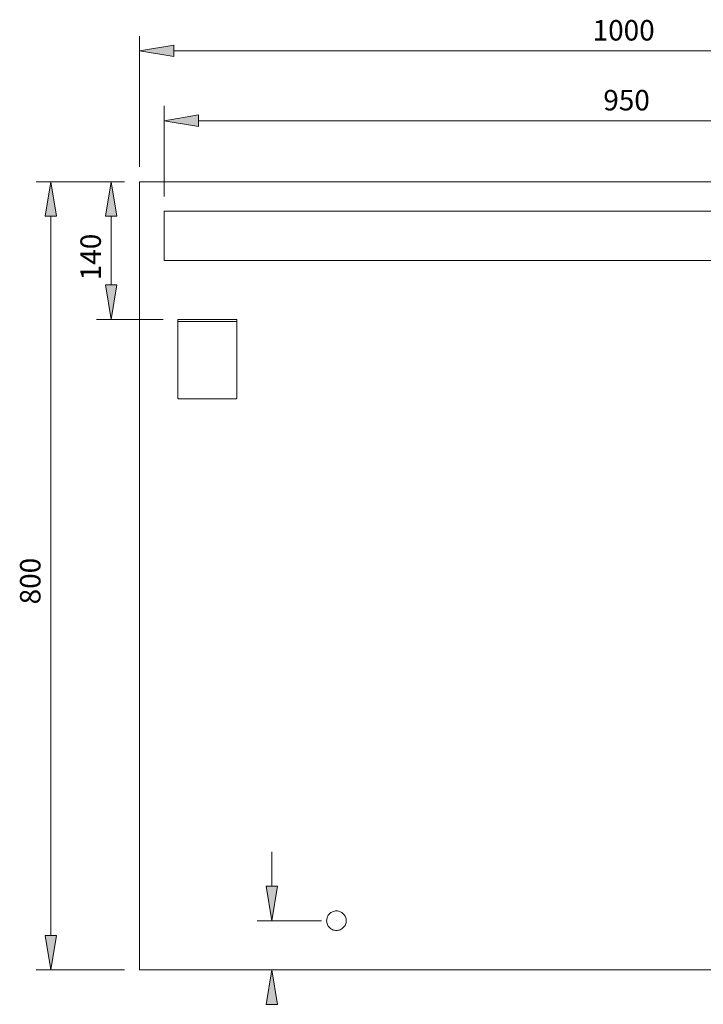
# Model space of a CAD drawing. Units: millimetres. Extents: x 26 to 202, y 45 to 227.
# Drawn here: x 26 to 109, y 106 to 226 of the extents above; entities that cross this region are included whole.
import ezdxf

# ---------------------------------------------------------------- set-up
doc = ezdxf.new("R2010")
doc.units = ezdxf.units.MM
doc.header["$MEASUREMENT"] = 0
for name, pattern in [('AI-Linetype-1', [64.880891, 51.904713, -12.976178]), ('AI-Linetype-10', [64.880891, 51.904713, -12.976178]), ('AI-Linetype-11', [64.880891, 51.904713, -12.976178]), ('AI-Linetype-12', [64.880891, 51.904713, -12.976178]), ('AI-Linetype-13', [64.880891, 51.904713, -12.976178]), ('AI-Linetype-7', [64.880891, 51.904713, -12.976178]), ('AI-Linetype-8', [64.880891, 51.904713, -12.976178]), ('AI-Linetype-9', [64.880891, 51.904713, -12.976178])]:
    doc.linetypes.add(name, pattern=pattern)
doc.layers.add('COTAS', color=7, linetype='Continuous')

# ---------------------------------------------------------------- blocks, each defined once
blk = doc.blocks.new('block 2')
at = {"color": 7, "lineweight": 9, "true_color": 0xffffff}
blk.add_lwpolyline([(40.48, 206.09), (160.63, 206.09)], dxfattribs=at)
blk = doc.blocks.new('block 4')
at = {"color": 7, "lineweight": 9, "true_color": 0xffffff}
blk.add_lwpolyline([(160.63, 109.97), (40.48, 109.97)], dxfattribs=at)
blk = doc.blocks.new('block 5')
at = {"color": 7, "lineweight": 9, "true_color": 0xffffff}
blk.add_lwpolyline([(40.48, 109.97), (40.48, 206.09)], dxfattribs=at)
blk = doc.blocks.new('block 6')
at = {"color": 7, "linetype": 'AI-Linetype-1', "lineweight": 9, "true_color": 0xffffff}
blk.add_open_spline([(63.32, 115.98), (63.32, 116.64), (63.85, 117.17), (64.51, 117.17), (65.17, 117.17), (65.71, 116.64), (65.71, 115.98), (65.71, 115.32), (65.17, 114.78), (64.51, 114.78), (63.85, 114.78), (63.32, 115.32), (63.32, 115.98), (63.32, 115.98), (63.32, 115.98), (63.32, 115.98)], degree=3, knots=[0, 0, 0, 0, 1, 1, 1, 2, 2, 2, 3, 3, 3, 4, 4, 4, 5, 5, 5, 5], dxfattribs=at)
blk = doc.blocks.new('block 49')
at = {"color": 7, "lineweight": 9, "true_color": 0xffffff}
blk.add_lwpolyline([(40.48, 206.09), (136.6, 206.09)], dxfattribs=at)
blk = doc.blocks.new('block 50')
at = {"color": 7, "lineweight": 9, "true_color": 0xffffff}
blk.add_lwpolyline([(108.37, 196.48), (68.72, 196.48)], dxfattribs=at)
blk = doc.blocks.new('block 51')
at = {"color": 7, "lineweight": 9, "true_color": 0xffffff}
blk.add_lwpolyline([(43.49, 196.48), (43.49, 202.49)], dxfattribs=at)
blk = doc.blocks.new('block 52')
at = {"color": 7, "linetype": 'AI-Linetype-7', "lineweight": 9, "true_color": 0xffffff}
blk.add_lwpolyline([(45.29, 179.62), (52.26, 179.62)], dxfattribs=at)
blk = doc.blocks.new('block 53')
at = {"color": 7, "linetype": 'AI-Linetype-8', "lineweight": 9, "true_color": 0xffffff}
blk.add_lwpolyline([(52.38, 189.3), (52.38, 179.74)], dxfattribs=at)
blk = doc.blocks.new('block 54')
at = {"color": 7, "linetype": 'AI-Linetype-9', "lineweight": 9, "true_color": 0xffffff}
blk.add_open_spline([(45.17, 179.74), (45.17, 179.68), (45.22, 179.62), (45.29, 179.62)], degree=3, dxfattribs=at)
blk = doc.blocks.new('block 55')
at = {"color": 7, "linetype": 'AI-Linetype-10', "lineweight": 9, "true_color": 0xffffff}
blk.add_lwpolyline([(45.17, 179.74), (45.17, 189.3)], dxfattribs=at)
blk = doc.blocks.new('block 56')
at = {"color": 7, "linetype": 'AI-Linetype-11', "lineweight": 9, "true_color": 0xffffff}
blk.add_open_spline([(52.26, 179.62), (52.32, 179.62), (52.38, 179.68), (52.38, 179.74)], degree=3, dxfattribs=at)
blk = doc.blocks.new('block 57')
at = {"color": 7, "linetype": 'AI-Linetype-12', "lineweight": 9, "true_color": 0xffffff}
blk.add_lwpolyline([(45.17, 189.3), (52.38, 189.3)], dxfattribs=at)
blk = doc.blocks.new('block 58')
at = {"color": 7, "linetype": 'AI-Linetype-13', "lineweight": 9, "true_color": 0xffffff}
blk.add_lwpolyline([(45.17, 189.02), (52.38, 189.02)], dxfattribs=at)
blk = doc.blocks.new('block 59')
at = {"color": 7, "lineweight": 9, "true_color": 0xffffff}
blk.add_lwpolyline([(43.49, 202.49), (157.63, 202.49)], dxfattribs=at)
blk = doc.blocks.new('block 60')
at = {"color": 7, "lineweight": 9, "true_color": 0xffffff}
blk.add_lwpolyline([(43.49, 196.48), (157.63, 196.48)], dxfattribs=at)
blk = doc.blocks.new('block 70')
at = {"layer": 'COTAS', "color": 7, "lineweight": 9, "true_color": 0xffffff}
blk.add_lwpolyline([(40.48, 207.89), (40.48, 223.84)], dxfattribs=at)
blk = doc.blocks.new('block 72')
at = {"layer": 'COTAS', "color": 7, "lineweight": 9, "true_color": 0xffffff}
blk.add_lwpolyline([(44.69, 222.04), (156.43, 222.04)], dxfattribs=at)
blk = doc.blocks.new('block 73')
at = {"layer": 'COTAS', "true_color": 0xffffff}
h = blk.add_hatch(color=7, dxfattribs=at)
h.dxf.hatch_style = 2
h.paths.add_polyline_path([(44.69, 222.74), (40.48, 222.04), (44.69, 221.34)])
at = {"layer": 'COTAS', "lineweight": 0}
blk.add_lwpolyline([(44.69, 222.74), (40.48, 222.04), (44.69, 221.34), (44.69, 222.74)], dxfattribs=at)
blk = doc.blocks.new('block 75')
at = {"layer": 'COTAS', "color": 7, "true_color": 0xffffff, "insert": (95.77, 223.3), "char_height": 2.4977, "attachment_point": 7}
blk.add_mtext('\\fArial|b1|i0|c0|p34;\\W1;1000', dxfattribs=at)
blk = doc.blocks.new('block 76')
at = {"layer": 'COTAS', "color": 7, "lineweight": 9, "true_color": 0xffffff}
blk.add_lwpolyline([(62.71, 115.98), (54.84, 115.98)], dxfattribs=at)
blk = doc.blocks.new('block 77')
at = {"layer": 'COTAS', "color": 7, "lineweight": 9, "true_color": 0xffffff}
blk.add_lwpolyline([(63.25, 109.97), (54.84, 109.97)], dxfattribs=at)
blk = doc.blocks.new('block 78')
at = {"layer": 'COTAS', "color": 7, "lineweight": 9, "true_color": 0xffffff}
blk.add_lwpolyline([(56.64, 120.18), (56.64, 124.39)], dxfattribs=at)
blk = doc.blocks.new('block 80')
at = {"layer": 'COTAS', "true_color": 0xffffff}
h = blk.add_hatch(color=7, dxfattribs=at)
h.dxf.hatch_style = 2
h.paths.add_polyline_path([(55.94, 120.18), (56.64, 115.98), (57.34, 120.18)])
at = {"layer": 'COTAS', "lineweight": 0}
blk.add_lwpolyline([(55.94, 120.18), (56.64, 115.98), (57.34, 120.18), (55.94, 120.18)], dxfattribs=at)
blk = doc.blocks.new('block 81')
at = {"layer": 'COTAS', "true_color": 0xffffff}
h = blk.add_hatch(color=7, dxfattribs=at)
h.dxf.hatch_style = 2
h.paths.add_polyline_path([(55.94, 105.77), (56.64, 109.97), (57.34, 105.77)])
at = {"layer": 'COTAS', "lineweight": 0}
blk.add_lwpolyline([(55.94, 105.77), (56.64, 109.97), (57.34, 105.77), (55.94, 105.77)], dxfattribs=at)
blk = doc.blocks.new('block 83')
at = {"layer": 'COTAS', "color": 7, "lineweight": 9, "true_color": 0xffffff}
blk.add_lwpolyline([(38.68, 109.97), (27.88, 109.97)], dxfattribs=at)
blk = doc.blocks.new('block 84')
at = {"layer": 'COTAS', "color": 7, "lineweight": 9, "true_color": 0xffffff}
blk.add_lwpolyline([(38.68, 206.09), (27.88, 206.09)], dxfattribs=at)
blk = doc.blocks.new('block 85')
at = {"layer": 'COTAS', "color": 7, "lineweight": 9, "true_color": 0xffffff}
blk.add_lwpolyline([(29.68, 114.18), (29.68, 201.89)], dxfattribs=at)
blk = doc.blocks.new('block 86')
at = {"layer": 'COTAS', "true_color": 0xffffff}
h = blk.add_hatch(color=7, dxfattribs=at)
h.dxf.hatch_style = 2
h.paths.add_polyline_path([(28.98, 114.18), (29.68, 109.97), (30.38, 114.18)])
at = {"layer": 'COTAS', "lineweight": 0}
blk.add_lwpolyline([(28.98, 114.18), (29.68, 109.97), (30.38, 114.18), (28.98, 114.18)], dxfattribs=at)
blk = doc.blocks.new('block 87')
at = {"layer": 'COTAS', "true_color": 0xffffff}
h = blk.add_hatch(color=7, dxfattribs=at)
h.dxf.hatch_style = 2
h.paths.add_polyline_path([(28.98, 201.89), (29.68, 206.09), (30.38, 201.89)])
at = {"layer": 'COTAS', "lineweight": 0}
blk.add_lwpolyline([(28.98, 201.89), (29.68, 206.09), (30.38, 201.89), (28.98, 201.89)], dxfattribs=at)
blk = doc.blocks.new('block 88')
at = {"layer": 'COTAS', "color": 7, "true_color": 0xffffff, "insert": (28.42, 154.55), "char_height": 2.4977, "attachment_point": 7, "rotation": 90}
blk.add_mtext('\\fArial|b1|i0|c0|p34;\\W1;800', dxfattribs=at)
blk = doc.blocks.new('block 103')
at = {"layer": 'COTAS', "color": 7, "lineweight": 9, "true_color": 0xffffff}
blk.add_lwpolyline([(38.68, 206.09), (35.25, 206.09)], dxfattribs=at)
blk = doc.blocks.new('block 104')
at = {"layer": 'COTAS', "color": 7, "lineweight": 9, "true_color": 0xffffff}
blk.add_lwpolyline([(43.37, 189.3), (35.25, 189.3)], dxfattribs=at)
blk = doc.blocks.new('block 105')
at = {"layer": 'COTAS', "color": 7, "lineweight": 9, "true_color": 0xffffff}
blk.add_lwpolyline([(37.05, 201.89), (37.05, 193.5)], dxfattribs=at)
blk = doc.blocks.new('block 106')
at = {"layer": 'COTAS', "true_color": 0xffffff}
h = blk.add_hatch(color=7, dxfattribs=at)
h.dxf.hatch_style = 2
h.paths.add_polyline_path([(36.35, 201.89), (37.05, 206.09), (37.75, 201.89)])
at = {"layer": 'COTAS', "lineweight": 0}
blk.add_lwpolyline([(36.35, 201.89), (37.05, 206.09), (37.75, 201.89), (36.35, 201.89)], dxfattribs=at)
blk = doc.blocks.new('block 107')
at = {"layer": 'COTAS', "true_color": 0xffffff}
h = blk.add_hatch(color=7, dxfattribs=at)
h.dxf.hatch_style = 2
h.paths.add_polyline_path([(36.35, 193.5), (37.05, 189.3), (37.75, 193.5)])
at = {"layer": 'COTAS', "lineweight": 0}
blk.add_lwpolyline([(36.35, 193.5), (37.05, 189.3), (37.75, 193.5), (36.35, 193.5)], dxfattribs=at)
blk = doc.blocks.new('block 108')
at = {"layer": 'COTAS', "color": 7, "true_color": 0xffffff, "insert": (35.79, 194.07), "char_height": 2.4977, "attachment_point": 7, "rotation": 90}
blk.add_mtext('\\fArial|b1|i0|c0|p34;\\W1;140', dxfattribs=at)
blk = doc.blocks.new('block 116')
at = {"layer": 'COTAS', "color": 7, "lineweight": 9, "true_color": 0xffffff}
blk.add_lwpolyline([(43.49, 204.29), (43.49, 215.32)], dxfattribs=at)
blk = doc.blocks.new('block 118')
at = {"layer": 'COTAS', "color": 7, "lineweight": 9, "true_color": 0xffffff}
blk.add_lwpolyline([(47.69, 213.52), (153.42, 213.52)], dxfattribs=at)
blk = doc.blocks.new('block 119')
at = {"layer": 'COTAS', "true_color": 0xffffff}
h = blk.add_hatch(color=7, dxfattribs=at)
h.dxf.hatch_style = 2
h.paths.add_polyline_path([(47.69, 214.22), (43.49, 213.52), (47.69, 212.82)])
at = {"layer": 'COTAS', "lineweight": 0}
blk.add_lwpolyline([(47.69, 214.22), (43.49, 213.52), (47.69, 212.82), (47.69, 214.22)], dxfattribs=at)
blk = doc.blocks.new('block 121')
at = {"layer": 'COTAS', "color": 7, "true_color": 0xffffff, "insert": (97.07, 214.78), "char_height": 2.4977, "attachment_point": 7}
blk.add_mtext('\\fArial|b1|i0|c0|p34;\\W1;950', dxfattribs=at)
blk = doc.blocks.new('block 136')
at = {"layer": 'DEFPOINTS', "color": 7, "lineweight": 9, "true_color": 0xffffff}
blk.add_lwpolyline([(40.48, 206.09), (40.48, 206.09)], dxfattribs=at)
blk = doc.blocks.new('block 139')
at = {"layer": 'DEFPOINTS', "color": 7, "lineweight": 9, "true_color": 0xffffff}
blk.add_lwpolyline([(64.51, 115.98), (64.51, 115.98)], dxfattribs=at)
blk = doc.blocks.new('block 140')
at = {"layer": 'DEFPOINTS', "color": 7, "lineweight": 9, "true_color": 0xffffff}
blk.add_lwpolyline([(65.05, 109.97), (65.05, 109.97)], dxfattribs=at)
blk = doc.blocks.new('block 141')
at = {"layer": 'DEFPOINTS', "color": 7, "lineweight": 9, "true_color": 0xffffff}
blk.add_lwpolyline([(56.64, 109.97), (56.64, 109.97)], dxfattribs=at)
blk = doc.blocks.new('block 142')
at = {"layer": 'DEFPOINTS', "color": 7, "lineweight": 9, "true_color": 0xffffff}
blk.add_lwpolyline([(40.48, 109.97), (40.48, 109.97)], dxfattribs=at)
blk = doc.blocks.new('block 143')
at = {"layer": 'DEFPOINTS', "color": 7, "lineweight": 9, "true_color": 0xffffff}
blk.add_lwpolyline([(40.48, 206.09), (40.48, 206.09)], dxfattribs=at)
blk = doc.blocks.new('block 144')
at = {"layer": 'DEFPOINTS', "color": 7, "lineweight": 9, "true_color": 0xffffff}
blk.add_lwpolyline([(29.68, 206.09), (29.68, 206.09)], dxfattribs=at)
blk = doc.blocks.new('block 151')
at = {"layer": 'DEFPOINTS', "color": 7, "lineweight": 9, "true_color": 0xffffff}
blk.add_lwpolyline([(40.48, 206.09), (40.48, 206.09)], dxfattribs=at)
blk = doc.blocks.new('block 152')
at = {"layer": 'DEFPOINTS', "color": 7, "lineweight": 9, "true_color": 0xffffff}
blk.add_lwpolyline([(45.17, 189.3), (45.17, 189.3)], dxfattribs=at)
blk = doc.blocks.new('block 153')
at = {"layer": 'DEFPOINTS', "color": 7, "lineweight": 9, "true_color": 0xffffff}
blk.add_lwpolyline([(37.05, 189.3), (37.05, 189.3)], dxfattribs=at)
blk = doc.blocks.new('block 154')
at = {"layer": 'DEFPOINTS', "color": 7, "lineweight": 9, "true_color": 0xffffff}
blk.add_lwpolyline([(108.37, 202.49), (108.37, 202.49)], dxfattribs=at)
blk = doc.blocks.new('block 155')
at = {"layer": 'DEFPOINTS', "color": 7, "lineweight": 9, "true_color": 0xffffff}
blk.add_lwpolyline([(108.37, 196.48), (108.37, 196.48)], dxfattribs=at)
blk = doc.blocks.new('block 157')
at = {"layer": 'DEFPOINTS', "color": 7, "lineweight": 9, "true_color": 0xffffff}
blk.add_lwpolyline([(43.49, 202.49), (43.49, 202.49)], dxfattribs=at)

msp = doc.modelspace()

# ---------------------------------------------------------------- block references
for name in ['block 2', 'block 5', 'block 49', 'block 51', 'block 59', 'block 60', 'block 50', 'block 55', 'block 57', 'block 58', 'block 53', 'block 54', 'block 52', 'block 56', 'block 6', 'block 4']:
    msp.add_blockref(name, (0, 0))
at = {"layer": 'COTAS'}
for name in ['block 75', 'block 70', 'block 73', 'block 72', 'block 121', 'block 116', 'block 119', 'block 118', 'block 84', 'block 87', 'block 103', 'block 106', 'block 85', 'block 105', 'block 108', 'block 107', 'block 104', 'block 88', 'block 78', 'block 80', 'block 76', 'block 86', 'block 83', 'block 77', 'block 81']:
    msp.add_blockref(name, (0, 0), dxfattribs=at)
at = {"layer": 'DEFPOINTS'}
for name in ['block 144', 'block 136', 'block 143', 'block 151', 'block 157', 'block 154', 'block 155', 'block 153', 'block 152', 'block 139', 'block 142', 'block 141', 'block 140']:
    msp.add_blockref(name, (0, 0), dxfattribs=at)

doc.saveas('drawing.dxf')
